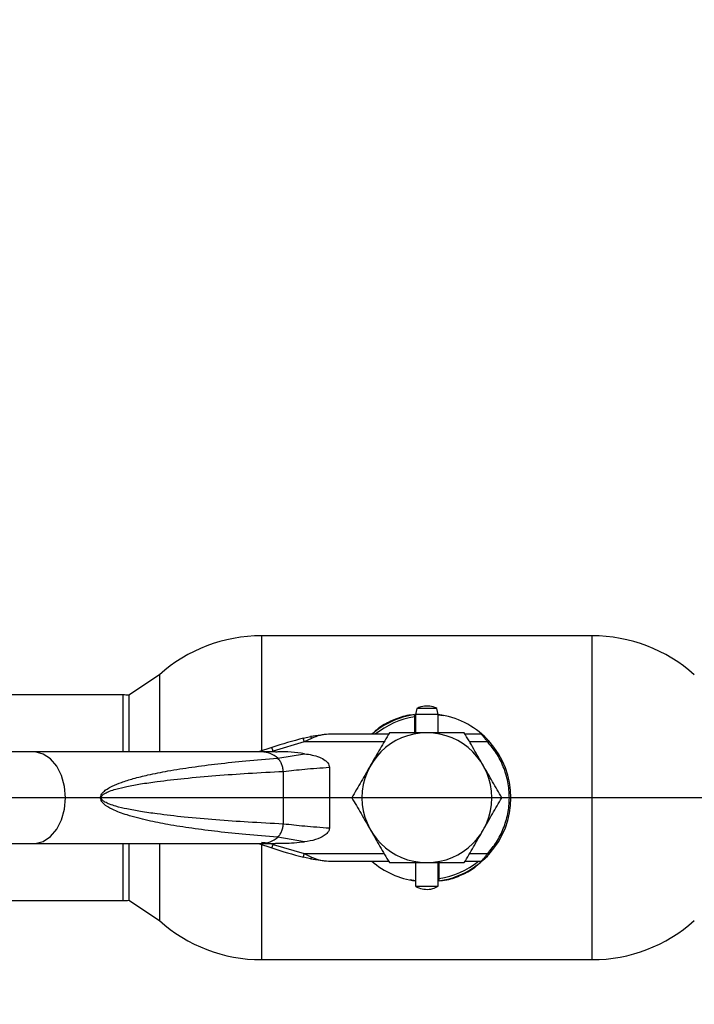
# Paper-space layout 'Blatt5' of a CAD drawing. Units: millimetres. Extents: x 0 to 420, y 0 to 297.
# Drawn here: x 51 to 60, y 213 to 226 of the extents above; entities that cross this region are included whole.
import ezdxf

# ---------------------------------------------------------------- set-up
doc = ezdxf.new("R2010")
doc.units = ezdxf.units.MM
doc.layers.add('1', color=7, linetype='Continuous')
doc.styles.add('SLDTEXTSTYLE1', font='TXT', dxfattribs={"width": 0.605})
doc.dimstyles.new('SLDDIMSTYLE2', dxfattribs={"dimtxt": 3.5, "dimasz": 2.5, "dimexe": 0, "dimexo": 0.0625, "dimgap": 0.875, "dimtad": 1, "dimdec": 1, "dimlfac": 10, "dimrnd": 1e-09, "dimzin": 12, "dimdsep": 46, "dimtxsty": 'SLDTEXTSTYLE1', "dimsah": 1, "dimcen": 0.09, "dimadec": 0, "dimazin": 3, "dimtfac": 1, "dimtdec": 1, "dimtofl": 0, "dimtmove": 0, "dimatfit": 3, "dimfxl": 1, "dimfrac": 2, "dimtolj": 1, "dimtzin": 12, "dimarcsym": 0})

# ---------------------------------------------------------------- blocks, each defined once
blk = doc.blocks.new('_D_67')
at = {"layer": '1'}
for p, q in [((66.025, 237.747), (31.03, 237.747)), ((32.03, 215.747), (32.03, 237.747)), ((62.313, 215.747), (31.03, 215.747))]:
    blk.add_line(p, q, dxfattribs=at)
for points in [[(32.03, 237.747), (31.63, 235.247), (32.43, 235.247)], [(32.03, 215.747), (32.43, 218.247), (31.63, 218.247)]]:
    blk.add_solid(points, dxfattribs=at)
at = {"layer": '1', "insert": (27.518, 222.737), "char_height": 3.5, "attachment_point": 1, "rotation": 90, "style": 'SLDTEXTSTYLE1'}
blk.add_mtext('220', dxfattribs=at)
blk = doc.blocks.new('_D_68')
at = {"layer": '1'}
for p, q in [((62.313, 215.747), (31.03, 215.747)), ((32.03, 215.747), (32.03, 167.847)), ((62.284, 167.847), (31.03, 167.847))]:
    blk.add_line(p, q, dxfattribs=at)
for points in [[(32.03, 215.747), (31.63, 213.247), (32.43, 213.247)], [(32.03, 167.847), (32.43, 170.347), (31.63, 170.347)]]:
    blk.add_solid(points, dxfattribs=at)
at = {"layer": '1', "insert": (27.518, 187.787), "char_height": 3.5, "attachment_point": 1, "rotation": 90, "style": 'SLDTEXTSTYLE1'}
blk.add_mtext('479', dxfattribs=at)
blk = doc.blocks.new('_D_74')
at = {"layer": '1'}
for p, q in [((44.554, 218.092), (44.554, 254.568)), ((66.754, 238.476), (66.754, 254.568)), ((44.554, 253.568), (66.754, 253.568))]:
    blk.add_line(p, q, dxfattribs=at)
for points in [[(44.554, 253.568), (47.054, 253.168), (47.054, 253.968)], [(66.754, 253.568), (64.254, 253.968), (64.254, 253.168)]]:
    blk.add_solid(points, dxfattribs=at)
at = {"layer": '1', "insert": (51.644, 258.08), "char_height": 3.5, "attachment_point": 1, "style": 'SLDTEXTSTYLE1'}
blk.add_mtext('222', dxfattribs=at)

psp = doc.layouts.new('Blatt5')

# ---------------------------------------------------------------- linework, layer by layer
at = {"color": 7, "linetype": 'Continuous', "lineweight": 30}
for p, q in [((58.194, 217.867), (53.865, 217.867)), ((52.53, 217.356), (52.13, 217.089)), ((52.53, 217.356), (52.53, 216.347)), ((52.054, 217.092), (44.554, 217.092)), ((52.13, 217.089), (52.13, 216.347)), ((55.87, 216.835), (55.87, 216.805)), ((55.899, 216.917), (55.88, 216.837)), ((55.88, 216.837), (55.88, 216.597)), ((56.18, 216.837), (55.88, 216.837)), ((56.16, 216.917), (55.899, 216.917)), ((56.18, 216.837), (56.16, 216.917)), ((56.18, 216.597), (56.18, 216.837)), ((56.18, 216.834), (56.248, 216.823)), ((55.87, 216.805), (55.87, 216.597)), ((54.414, 216.525), (54.509, 216.549)), ((54.743, 216.577), (54.509, 216.549)), ((55.527, 216.577), (54.743, 216.577)), ((56.744, 216.577), (56.532, 216.577)), ((54.426, 216.477), (54.019, 216.358)), ((54.52, 216.524), (54.426, 216.477)), ((50.877, 216.347), (49.251, 216.347)), ((53.866, 216.347), (50.877, 216.347)), ((54.003, 216.405), (53.827, 216.347)), ((54.044, 216.347), (53.866, 216.347)), ((54.019, 216.358), (54.003, 216.405)), ((54.081, 216.265), (54.429, 216.323)), ((54.151, 216.092), (54.151, 215.402)), ((54.755, 216.147), (54.755, 215.347)), ((49.251, 215.147), (50.877, 215.147)), ((50.877, 215.147), (53.866, 215.147)), ((52.13, 215.147), (52.13, 214.405)), ((52.53, 215.147), (52.53, 214.138)), ((53.827, 215.147), (54.003, 215.089)), ((53.967, 215.15), (53.866, 215.162)), ((53.866, 215.147), (54.044, 215.147)), ((54.003, 215.089), (54.019, 215.136)), ((54.019, 215.136), (54.426, 215.017)), ((54.429, 215.171), (54.081, 215.229)), ((54.426, 215.017), (54.52, 214.97)), ((54.509, 214.945), (54.414, 214.969)), ((54.509, 214.945), (54.743, 214.917)), ((54.743, 214.917), (55.527, 214.917)), ((55.88, 214.897), (55.88, 214.587)), ((56.18, 214.587), (56.18, 214.897)), ((56.19, 214.689), (56.19, 214.897)), ((56.532, 214.917), (56.744, 214.917)), ((55.88, 214.66), (55.811, 214.671)), ((56.19, 214.659), (56.19, 214.689)), ((55.88, 214.587), (56.18, 214.587)), ((44.554, 214.402), (52.054, 214.402)), ((52.13, 214.405), (52.53, 214.138)), ((53.865, 213.627), (58.194, 213.627))]:
    psp.add_line(p, q, dxfattribs=at)
at = {"color": 1, "linetype": 'Continuous', "lineweight": 30}
for p, q in [((53.865, 217.867), (53.865, 216.36)), ((58.194, 213.627), (58.194, 217.867)), ((52.054, 216.347), (52.054, 217.092)), ((55.47, 216.477), (54.426, 216.477)), ((56.826, 216.477), (56.59, 216.477)), ((54.019, 216.358), (53.987, 216.347)), ((52.054, 214.402), (52.054, 215.147)), ((53.865, 215.134), (53.865, 213.627)), ((53.987, 215.147), (54.019, 215.136)), ((54.426, 215.017), (55.47, 215.017)), ((56.59, 215.017), (56.826, 215.017))]:
    psp.add_line(p, q, dxfattribs=at)
at = {"color": 1, "linetype": 'Continuous', "lineweight": 30, "flags": 128}
for points in [[(51.301, 215.747), (51.288, 215.896), (51.249, 216.036), (51.186, 216.158), (51.104, 216.254), (51.008, 216.318), (50.904, 216.346), (50.877, 216.347)], [(50.877, 215.147), (50.904, 215.148), (51.008, 215.176), (51.104, 215.24), (51.186, 215.336), (51.249, 215.458), (51.288, 215.598), (51.301, 215.747)]]:
    psp.add_lwpolyline(points, dxfattribs=at)
at = {"color": 7, "linetype": 'Continuous', "lineweight": 30}
for centre, radius, start, end in [((53.865, 215.867), 2, 90, 131.9017), ((58.194, 215.867), 2, 48.0983, 90), ((52.054, 215.747), 1.345, 86.7542, 90), ((56.03, 215.747), 1.1, 98.3636, 131.0143), ((56.03, 215.747), 1.1, 44.411, 82.1625), ((56.03, 215.747), 1.07, 98.5998, 129.1314), ((56.03, 215.747), 0.85, 0, 180), ((56.028, 210.257), 6.473, 104.4404, 108.2288), ((56.03, 215.747), 1.1, 317.4739, 42.5261), ((56.03, 215.747), 0.85, 180, 0), ((56.028, 221.237), 6.473, 251.7712, 255.5596), ((56.03, 215.747), 1.1, 228.9857, 262.1625), ((56.03, 215.747), 1.1, 278.3636, 316.3686), ((56.03, 215.747), 1.07, 278.5998, 309.1314), ((52.054, 215.747), 1.345, 270, 273.2458), ((53.865, 215.627), 2, 228.0983, 270), ((58.194, 215.627), 2, 270, 311.9017)]:
    psp.add_arc(centre, radius, start, end, dxfattribs=at)
at = {"color": 1, "linetype": 'Continuous', "lineweight": 30}
for centre, radius, start, end in [((53.861, 216.012), 0.335, 48.9954, 89.025), ((53.86, 215.485), 0.338, 271.1435, 310.8428)]:
    psp.add_arc(centre, radius, start, end, dxfattribs=at)
at = {"color": 7, "linetype": 'Continuous', "lineweight": 30}
for points, knots in [([(56.159, 216.915), (56.151, 216.92), (56.117, 216.939), (56.045, 216.95), (55.964, 216.946), (55.918, 216.923), (55.901, 216.915)], [0, 0, 0, 0, 0.107587, 0.435249, 0.792256, 1, 1, 1, 1]), ([(55.327, 216.589), (55.354, 216.617), (55.425, 216.691), (55.58, 216.764), (55.735, 216.826), (55.836, 216.835), (55.87, 216.838)], [0, 0, 0, 0, 0.193158, 0.510572, 0.838737, 1, 1, 1, 1]), ([(54.743, 216.577), (54.706, 216.575), (54.631, 216.57), (54.557, 216.539), (54.52, 216.524)], [0, 0, 0, 0, 0.497165, 1, 1, 1, 1]), ([(55.539, 216.597), (55.499, 216.528), (55.419, 216.389), (55.335, 216.245), (55.294, 216.172)], [0, 0, 0, 0, 0.495458, 1, 1, 1, 1]), ([(56.03, 216.597), (55.947, 216.597), (55.781, 216.597), (55.62, 216.597), (55.539, 216.597)], [0, 0, 0, 0, 0.494511, 1, 1, 1, 1]), ([(56.52, 216.597), (56.441, 216.597), (56.28, 216.597), (56.114, 216.597), (56.03, 216.597)], [0, 0, 0, 0, 0.495458, 1, 1, 1, 1]), ([(56.766, 216.172), (56.725, 216.243), (56.642, 216.387), (56.561, 216.527), (56.52, 216.597)], [0, 0, 0, 0, 0.4945107, 1, 1, 1, 1]), ([(56.826, 216.477), (56.817, 216.489), (56.799, 216.512), (56.778, 216.538), (56.762, 216.556), (56.753, 216.567), (56.745, 216.575), (56.744, 216.576), (56.744, 216.577)], [0, 0, 0, 0, 0.241366, 0.48507, 0.619325, 0.736591, 0.872769, 1, 1, 1, 1]), ([(56.84, 216.491), (56.832, 216.5), (56.814, 216.519), (56.788, 216.544), (56.769, 216.562), (56.759, 216.571), (56.758, 216.572), (56.757, 216.572)], [0, 0, 0, 0, 0.249158, 0.498991, 0.748676, 0.878659, 1, 1, 1, 1]), ([(56.826, 215.017), (56.866, 215.065), (56.948, 215.165), (57.037, 215.342), (57.096, 215.539), (57.116, 215.747), (57.096, 215.955), (57.037, 216.152), (56.948, 216.329), (56.866, 216.429), (56.826, 216.477)], [0, 0, 0, 0, 0.117428, 0.241114, 0.369354, 0.5, 0.630646, 0.758886, 0.882572, 1, 1, 1, 1]), ([(54.429, 216.323), (54.313, 216.339), (54.187, 216.357), (54.061, 216.345), (54.05, 216.344)], [0, 0, 0, 0, 0.9178919, 1, 1, 1, 1]), ([(54.429, 216.323), (54.496, 216.313), (54.591, 216.299), (54.69, 216.245), (54.731, 216.208), (54.751, 216.177), (54.753, 216.156), (54.755, 216.147)], [0, 0, 0, 0, 0.508865, 0.727237, 0.840932, 0.928046, 1, 1, 1, 1]), ([(51.76, 215.747), (51.761, 215.753), (51.762, 215.767), (51.774, 215.796), (51.802, 215.83), (51.851, 215.866), (51.929, 215.909), (52.043, 215.954), (52.199, 216.002), (52.403, 216.052), (52.658, 216.102), (52.964, 216.15), (53.303, 216.193), (53.676, 216.232), (53.936, 216.253), (54.074, 216.264)], [0, 0, 0, 0, 0.005302, 0.011319, 0.027239, 0.049835, 0.079767, 0.132376, 0.199522, 0.281349, 0.393299, 0.525989, 0.670339, 0.825407, 1, 1, 1, 1]), ([(55.294, 216.172), (55.252, 216.101), (55.169, 215.957), (55.089, 215.817), (55.048, 215.747)], [0, 0, 0, 0, 0.4945107, 1, 1, 1, 1]), ([(57.011, 215.747), (56.971, 215.816), (56.891, 215.955), (56.808, 216.099), (56.766, 216.172)], [0, 0, 0, 0, 0.495458, 1, 1, 1, 1]), ([(54.151, 215.402), (53.998, 215.41), (53.704, 215.425), (53.272, 215.456), (52.874, 215.49), (52.545, 215.528), (52.295, 215.564), (52.116, 215.596), (51.98, 215.628), (51.884, 215.658), (51.823, 215.685), (51.787, 215.708), (51.772, 215.729), (51.768, 215.739), (51.767, 215.747), (51.768, 215.754), (51.772, 215.765), (51.787, 215.786), (51.823, 215.809), (51.884, 215.836), (51.98, 215.866), (52.116, 215.898), (52.295, 215.93), (52.545, 215.966), (52.874, 216.003), (53.272, 216.038), (53.704, 216.069), (53.998, 216.084), (54.151, 216.092)], [0, 0, 0, 0, 0.095328, 0.182786, 0.269224, 0.343232, 0.388203, 0.425638, 0.455573, 0.473421, 0.486551, 0.495148, 0.497896, 0.498995, 0.499999, 0.500999, 0.502096, 0.504842, 0.513449, 0.526569, 0.544427, 0.574353, 0.611788, 0.656768, 0.730769, 0.817214, 0.904668, 1, 1, 1, 1]), ([(54.158, 216.092), (54.245, 216.102), (54.42, 216.122), (54.643, 216.138), (54.755, 216.147)], [0, 0, 0, 0, 0.4985446, 1, 1, 1, 1]), ([(54.074, 215.23), (53.936, 215.241), (53.676, 215.261), (53.303, 215.301), (52.964, 215.344), (52.658, 215.392), (52.375, 215.447), (52.131, 215.509), (51.936, 215.58), (51.821, 215.642), (51.774, 215.698), (51.762, 215.727), (51.761, 215.74), (51.76, 215.747)], [0, 0, 0, 0, 0.174615, 0.329704, 0.474073, 0.60678, 0.718745, 0.83598, 0.920325, 0.972757, 0.98868, 0.994697, 1, 1, 1, 1]), ([(55.048, 215.747), (55.088, 215.678), (55.168, 215.539), (55.252, 215.395), (55.294, 215.322)], [0, 0, 0, 0, 0.495458, 1, 1, 1, 1]), ([(56.766, 215.322), (56.807, 215.393), (56.89, 215.537), (56.97, 215.677), (57.011, 215.747)], [0, 0, 0, 0, 0.494511, 1, 1, 1, 1]), ([(54.755, 215.347), (54.643, 215.356), (54.42, 215.372), (54.245, 215.392), (54.158, 215.402)], [0, 0, 0, 0, 0.501176, 1, 1, 1, 1]), ([(54.755, 215.347), (54.754, 215.338), (54.751, 215.317), (54.728, 215.282), (54.671, 215.235), (54.568, 215.19), (54.478, 215.177), (54.429, 215.171)], [0, 0, 0, 0, 0.070355, 0.159557, 0.311036, 0.624528, 1, 1, 1, 1]), ([(55.294, 215.322), (55.335, 215.251), (55.418, 215.107), (55.498, 214.967), (55.539, 214.897)], [0, 0, 0, 0, 0.4945107, 1, 1, 1, 1]), ([(56.52, 214.897), (56.56, 214.966), (56.641, 215.105), (56.724, 215.249), (56.766, 215.322)], [0, 0, 0, 0, 0.495458, 1, 1, 1, 1]), ([(54.05, 215.15), (54.087, 215.15), (54.213, 215.149), (54.339, 215.162), (54.429, 215.171)], [0, 0, 0, 0, 0.2894639, 1, 1, 1, 1]), ([(56.744, 214.917), (56.744, 214.917), (56.745, 214.919), (56.753, 214.927), (56.763, 214.938), (56.778, 214.956), (56.799, 214.982), (56.817, 215.005), (56.826, 215.017)], [0, 0, 0, 0, 0.126879, 0.262655, 0.389616, 0.514228, 0.757387, 1, 1, 1, 1]), ([(56.84, 215.003), (56.831, 214.994), (56.814, 214.975), (56.788, 214.95), (56.769, 214.932), (56.759, 214.923), (56.758, 214.922), (56.757, 214.922)], [0, 0, 0, 0, 0.2503936, 0.4997652, 0.7494497, 0.8789985, 1, 1, 1, 1]), ([(54.52, 214.97), (54.519, 214.966), (54.516, 214.958), (54.512, 214.947), (54.51, 214.946), (54.509, 214.945)], [0, 0, 0, 0, 0.280709, 0.561396, 1, 1, 1, 1]), ([(54.52, 214.97), (54.557, 214.955), (54.631, 214.924), (54.706, 214.919), (54.743, 214.917)], [0, 0, 0, 0, 0.502835, 1, 1, 1, 1]), ([(55.539, 214.897), (55.619, 214.897), (55.779, 214.897), (55.946, 214.897), (56.03, 214.897)], [0, 0, 0, 0, 0.495458, 1, 1, 1, 1]), ([(56.03, 214.897), (56.112, 214.897), (56.278, 214.897), (56.439, 214.897), (56.52, 214.897)], [0, 0, 0, 0, 0.494511, 1, 1, 1, 1]), ([(56.736, 214.908), (56.708, 214.879), (56.635, 214.804), (56.479, 214.73), (56.322, 214.667), (56.216, 214.658), (56.18, 214.655)], [0, 0, 0, 0, 0.1958163, 0.5060524, 0.8267965, 1, 1, 1, 1]), ([(55.881, 214.589), (55.895, 214.581), (55.935, 214.557), (56.014, 214.544), (56.103, 214.55), (56.154, 214.576), (56.178, 214.588)], [0, 0, 0, 0, 0.162504, 0.444629, 0.752022, 1, 1, 1, 1])]:
    psp.add_open_spline(points, degree=3, knots=knots, dxfattribs=at)
for points in [[(54.52, 216.524), (54.519, 216.528), (54.517, 216.535), (54.513, 216.543), (54.511, 216.548), (54.509, 216.549), (54.509, 216.549)], [(54.426, 216.477), (54.425, 216.483), (54.422, 216.496), (54.417, 216.512), (54.415, 216.523), (54.414, 216.525), (54.414, 216.525)], [(56.84, 216.491), (56.84, 216.49), (56.84, 216.49), (56.836, 216.487), (56.831, 216.482), (56.827, 216.479), (56.826, 216.477)], [(54.151, 216.092), (54.15, 216.109), (54.147, 216.144), (54.13, 216.192), (54.106, 216.235), (54.084, 216.254), (54.074, 216.264)], [(54.074, 215.23), (54.084, 215.24), (54.106, 215.259), (54.13, 215.302), (54.147, 215.35), (54.15, 215.385), (54.151, 215.402)], [(54.414, 214.969), (54.414, 214.969), (54.415, 214.971), (54.417, 214.982), (54.422, 214.998), (54.425, 215.011), (54.426, 215.017)], [(56.84, 215.003), (56.84, 215.004), (56.84, 215.004), (56.836, 215.007), (56.831, 215.012), (56.827, 215.015), (56.826, 215.017)]]:
    psp.add_open_spline(points, degree=3, dxfattribs=at)

# ---------------------------------------------------------------- dimensions: what is measured, and where the dimension line sits
at = {"layer": '1'}
dim = psp.add_linear_dim(base=(66.754, 253.568), p1=(44.554, 217.092), p2=(66.754, 237.476), dimstyle='SLDDIMSTYLE2', dxfattribs=at)
dim.commit()
dim.dimension.update_dxf_attribs({"geometry": '_D_74', "text_midpoint": (55.654, 253.568), "dimtype": 160})
for base, p2, picture, middle in [((32.03, 237.747), (67.025, 237.747), '_D_67', (32.03, 226.747)), ((32.03, 167.847), (63.284, 167.847), '_D_68', (32.03, 191.797))]:
    dim = psp.add_linear_dim(base=base, p1=(63.313, 215.747), p2=p2, angle=90, dimstyle='SLDDIMSTYLE2', dxfattribs=at)
    dim.commit()
    dim.dimension.update_dxf_attribs({"geometry": picture, "text_midpoint": middle, "dimtype": 160})

doc.saveas('drawing.dxf')
